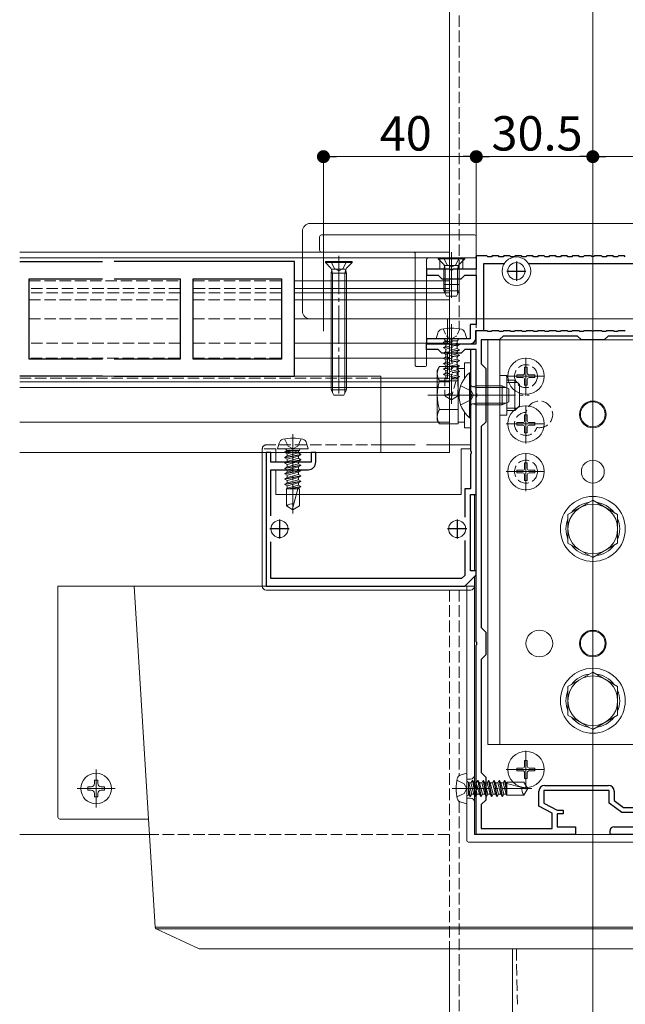
# Model space of a CAD drawing. Extents: x 0 to 2772, y 0 to 4487.
# Drawn here: x 1676 to 1835, y 512 to 769 of the extents above; entities that cross this region are included whole.
import ezdxf

# ---------------------------------------------------------------- set-up
doc = ezdxf.new("R2010")
doc.units = 0
for name, pattern in [('HIDDEN', [9.525, 6.35, -3.175]), ('YCENTER_1', [13, 10, -1, 1, -1]), ('YHIDDEN_1', [4, 3, -1])]:
    doc.linetypes.add(name, pattern=pattern)
for name, color, linetype, lineweight in [('YKK_11', 7, 'CONTINUOUS', 30), ('YKK_12', 2, 'CONTINUOUS', 13), ('YKK_13', 4, 'CONTINUOUS', 13), ('YKK_D', 6, 'CONTINUOUS', 13), ('YSS_K', 3, 'CONTINUOUS', 13)]:
    doc.layers.add(name, color=color, linetype=linetype, lineweight=lineweight)
doc.styles.get("Standard").update_dxf_attribs({"font": 'txt', "bigfont": 'BIGFONT'})

msp = doc.modelspace()

# ---------------------------------------------------------------- linework, layer by layer
at = {"layer": 'YKK_11', "color": 0, "linetype": 'ByBlock', "lineweight": -2, "ltscale": 0.5}
for p, q in [((1798.8, 707.52), (1796, 707.52)), ((1796, 707.52), (1796, 704.02)), ((1799, 707.32), (1798.8, 707.52)), ((1800, 707.32), (1799, 707.32)), ((1800.2, 707.52), (1800, 707.32)), ((1801.8, 707.52), (1800.2, 707.52)), ((1802, 707.32), (1801.8, 707.52)), ((1803, 707.32), (1802, 707.32)), ((1803.2, 707.52), (1803, 707.32)), ((1804.8, 707.52), (1803.2, 707.52)), ((1805, 707.32), (1804.8, 707.52)), ((1806, 707.32), (1805, 707.32)), ((1806.2, 707.52), (1806, 707.32)), ((1807.8, 707.52), (1806.2, 707.52)), ((1808, 707.32), (1807.8, 707.52)), ((1809, 707.32), (1808, 707.32)), ((1809.2, 707.52), (1809, 707.32)), ((1810.8, 707.52), (1809.2, 707.52)), ((1811, 707.32), (1810.8, 707.52)), ((1812, 707.32), (1811, 707.32)), ((1812.2, 707.52), (1812, 707.32)), ((1813.8, 707.52), (1812.2, 707.52)), ((1814, 707.32), (1813.8, 707.52)), ((1815, 707.32), (1814, 707.32)), ((1815.2, 707.52), (1815, 707.32)), ((1816.8, 707.52), (1815.2, 707.52)), ((1817, 707.32), (1816.8, 707.52)), ((1818, 707.32), (1817, 707.32)), ((1818.2, 707.52), (1818, 707.32)), ((1819.8, 707.52), (1818.2, 707.52)), ((1820, 707.32), (1819.8, 707.52)), ((1821, 707.32), (1820, 707.32)), ((1821.2, 707.52), (1821, 707.32)), ((1822.8, 707.52), (1821.2, 707.52)), ((1823, 707.32), (1822.8, 707.52)), ((1824, 707.32), (1823, 707.32)), ((1824.2, 707.52), (1824, 707.32)), ((1826.04, 707.52), (1824.2, 707.52)), ((1826.23, 707.4), (1826.04, 707.52)), ((1826.77, 707.4), (1826.23, 707.4)), ((1826.96, 707.52), (1826.77, 707.4)), ((1828.8, 707.52), (1826.96, 707.52)), ((1829, 707.32), (1828.8, 707.52)), ((1830, 707.32), (1829, 707.32)), ((1830.2, 707.52), (1830, 707.32)), ((1831.8, 707.52), (1830.2, 707.52)), ((1832, 707.32), (1831.8, 707.52)), ((1833, 707.32), (1832, 707.32)), ((1833.2, 707.52), (1833, 707.32)), ((1834.8, 707.52), (1833.2, 707.52)), ((1835, 707.32), (1834.8, 707.52)), ((1676.5, 706.02), (1698.2, 706.02)), ((1748.45, 706.02), (1701.2, 706.02)), ((1789.04, 704.02), (1783, 704.02)), ((1783, 704.02), (1783, 702.52)), ((1789.23, 703.9), (1789.04, 704.02)), ((1789.96, 704.02), (1789.77, 703.9)), ((1796, 704.02), (1789.96, 704.02)), ((1798, 688.02), (1798, 705.52)), ((1798, 705.52), (1803.44, 705.52)), ((1809.56, 705.52), (1843.44, 705.52)), ((1678.95, 680.52), (1678.95, 701.52)), ((1678.95, 701.52), (1698.2, 701.52)), ((1701.2, 701.52), (1718.5, 701.52)), ((1718.5, 701.52), (1718.5, 680.52)), ((1721.9, 701.52), (1745, 701.52)), ((1721.9, 680.52), (1721.9, 701.52)), ((1745, 701.52), (1745, 680.52)), ((1783, 702.52), (1786, 702.52)), ((1786, 702.52), (1787, 701.52)), ((1787, 701.52), (1792, 701.52)), ((1789.77, 703.9), (1789.23, 703.9)), ((1792, 701.52), (1793, 702.52)), ((1793, 702.52), (1796, 702.52)), ((1796, 702.52), (1796, 689.52)), ((1748.4, 701.02), (1748.45, 701.24)), ((1748.4, 681.02), (1748.4, 701.02)), ((1796, 689.52), (1794.4, 689.52)), ((1794.4, 689.52), (1794.4, 685.82)), ((1795.9, 686.02), (1795.9, 688.02)), ((1795.9, 688.02), (1798, 688.02)), ((1796, 684.52), (1796, 688.02)), ((1796, 688.02), (1798.8, 688.02)), ((1798.8, 688.02), (1799, 687.82)), ((1799, 687.82), (1800, 687.82)), ((1800, 687.82), (1800.2, 688.02)), ((1800.2, 688.02), (1801.8, 688.02)), ((1801.8, 688.02), (1802, 687.82)), ((1802, 687.82), (1803, 687.82)), ((1803, 686.52), (1802, 685.52)), ((1803, 687.82), (1803.2, 688.02)), ((1822.5, 686.52), (1803, 686.52)), ((1803.2, 688.02), (1804.8, 688.02)), ((1804.8, 688.02), (1805, 687.82)), ((1805, 687.82), (1806, 687.82)), ((1806, 687.82), (1806.2, 688.02)), ((1806.2, 688.02), (1807.8, 688.02)), ((1807.8, 688.02), (1808, 687.82)), ((1808, 687.82), (1809, 687.82)), ((1809, 687.82), (1809.2, 688.02)), ((1809.2, 688.02), (1810.8, 688.02)), ((1810.8, 688.02), (1811, 687.82)), ((1811, 687.82), (1812, 687.82)), ((1812, 687.82), (1812.2, 688.02)), ((1812.2, 688.02), (1813.8, 688.02)), ((1813.8, 688.02), (1814, 687.82)), ((1814, 687.82), (1815, 687.82)), ((1815, 687.82), (1815.2, 688.02)), ((1815.2, 688.02), (1816.8, 688.02)), ((1816.8, 688.02), (1817, 687.82)), ((1817, 687.82), (1818, 687.82)), ((1818, 687.82), (1818.2, 688.02)), ((1818.2, 688.02), (1819.8, 688.02)), ((1819.8, 688.02), (1820, 687.82)), ((1820, 687.82), (1821, 687.82)), ((1821, 687.82), (1821.2, 688.02)), ((1821.2, 688.02), (1822.8, 688.02)), ((1823.5, 685.52), (1822.5, 686.52)), ((1822.8, 688.02), (1823, 687.82)), ((1823, 687.82), (1824, 687.82)), ((1824, 687.82), (1824.2, 688.02)), ((1824.2, 688.02), (1826.04, 688.02)), ((1826.04, 688.02), (1826.23, 687.9)), ((1826.23, 687.9), (1826.77, 687.9)), ((1826.77, 687.9), (1826.96, 688.02)), ((1826.96, 688.02), (1828.8, 688.02)), ((1828.8, 688.02), (1829, 687.82)), ((1829, 687.82), (1830, 687.82)), ((1830.5, 686.52), (1829.5, 685.52)), ((1830, 687.82), (1830.2, 688.02)), ((1830.2, 688.02), (1831.8, 688.02)), ((1850, 686.52), (1830.5, 686.52)), ((1831.8, 688.02), (1832, 687.82)), ((1832, 687.82), (1833, 687.82)), ((1833, 687.82), (1833.2, 688.02)), ((1833.2, 688.02), (1834.8, 688.02)), ((1834.8, 688.02), (1835, 687.82)), ((1789.04, 685.82), (1783, 685.82)), ((1783, 685.82), (1783, 684.52)), ((1783, 683.02), (1783, 684.52)), ((1783, 684.52), (1789.04, 684.52)), ((1783, 684.52), (1794.4, 684.52)), ((1789.23, 685.7), (1789.04, 685.82)), ((1789.04, 684.52), (1789.22, 684.4)), ((1789.22, 684.4), (1789.77, 684.4)), ((1789.77, 685.7), (1789.23, 685.7)), ((1789.96, 685.82), (1789.77, 685.7)), ((1789.77, 684.4), (1789.95, 684.52)), ((1789.95, 684.52), (1796, 684.52)), ((1794.4, 685.82), (1789.96, 685.82)), ((1802, 685.52), (1797.3, 685.52)), ((1797.3, 685.52), (1797.3, 679.22)), ((1829.5, 685.52), (1823.5, 685.52)), ((1748.45, 680.8), (1748.4, 681.02)), ((1786, 683.02), (1783, 683.02)), ((1787, 682.02), (1786, 683.02)), ((1792, 682.02), (1787, 682.02)), ((1793, 683.02), (1792, 682.02)), ((1796, 683.02), (1793, 683.02)), ((1796, 683.02), (1794.5, 683.02)), ((1794.5, 683.02), (1794.5, 671.48)), ((1796, 671.48), (1796, 683.02)), ((1796, 645.02), (1796, 683.02)), ((1698.2, 680.52), (1678.95, 680.52)), ((1718.5, 680.52), (1701.2, 680.52)), ((1745, 680.52), (1721.9, 680.52)), ((1797.3, 679.22), (1798.5, 678.02)), ((1698.2, 676.02), (1676.5, 676.02)), ((1701.2, 676.02), (1748.45, 676.02)), ((1798.5, 678.02), (1798.5, 664.02)), ((1794.5, 671.48), (1794.62, 671.3)), ((1794.62, 670.75), (1794.5, 670.56)), ((1794.5, 670.56), (1794.5, 656.48)), ((1794.62, 671.3), (1794.62, 670.75)), ((1796.12, 671.3), (1796, 671.48)), ((1796, 670.56), (1796.12, 670.75)), ((1796, 606.48), (1796, 670.56)), ((1796.12, 670.75), (1796.12, 671.3)), ((1798.5, 664.02), (1797.3, 662.82)), ((1797.3, 662.82), (1797.3, 610.22)), ((1797.3, 662.82), (1797.3, 610.22)), ((1742.2, 656.02), (1741, 656.02)), ((1741, 656.02), (1741, 621.02)), ((1742.2, 653.52), (1742.2, 656.02)), ((1754, 656.02), (1752.8, 656.02)), ((1752.8, 656.02), (1752.8, 653.52)), ((1754, 653.52), (1754, 656.02)), ((1794.5, 656.48), (1794.62, 656.3)), ((1794.62, 655.75), (1794.5, 655.56)), ((1794.5, 655.56), (1794.5, 646.52)), ((1794.62, 656.3), (1794.62, 655.75)), ((1752.8, 653.52), (1742.2, 653.52)), ((1742.2, 639.42), (1742.2, 651.52)), ((1742.2, 651.52), (1752, 651.52)), ((1794.5, 646.52), (1793, 646.52)), ((1793, 646.52), (1793, 639.08)), ((1794.5, 625.02), (1794.5, 645.02)), ((1794.5, 645.02), (1796, 645.02)), ((1742.2, 623.02), (1742.2, 632.62)), ((1793, 632.96), (1793, 623.85)), ((1796, 625.02), (1794.5, 625.02)), ((1796, 624.02), (1796, 625.02)), ((1792.17, 623.02), (1742.2, 623.02)), ((1793, 623.85), (1792.17, 623.02)), ((1793, 621.02), (1796, 624.02)), ((1741, 621.02), (1793, 621.02)), ((1797.3, 610.22), (1798.5, 609.02)), ((1798.5, 609.02), (1798.5, 603.02)), ((1796.12, 606.3), (1796, 606.48)), ((1796.12, 605.75), (1796.12, 606.3)), ((1796, 605.56), (1796.12, 605.75)), ((1796, 568.48), (1796, 605.56)), ((1798.5, 603.02), (1797.3, 601.82)), ((1797.3, 601.82), (1797.3, 572.22)), ((1797.3, 572.22), (1798.5, 571.02)), ((1798.5, 571.02), (1798.5, 565.02)), ((1796.12, 568.3), (1796, 568.48)), ((1796, 567.56), (1796.12, 567.75)), ((1796, 556.02), (1796, 567.56)), ((1796.12, 567.75), (1796.12, 568.3)), ((1830.8, 567.52), (1813.7, 567.52)), ((1813.7, 567.52), (1813.7, 564.22)), ((1813.9, 568.82), (1830.6, 568.82)), ((1830.8, 564.22), (1830.8, 567.52)), ((1798.5, 565.02), (1797.3, 563.82)), ((1812.4, 563.45), (1812.4, 567.32)), ((1832.1, 567.32), (1832.1, 564.87)), ((1832.1, 564.87), (1834.54, 563.02)), ((1797.3, 563.82), (1797.3, 557.52)), ((1815.9, 561.55), (1812.4, 563.45)), ((1813.7, 564.22), (1817.2, 562.32)), ((1817.2, 562.32), (1818.7, 562.32)), ((1818.7, 562.32), (1818.7, 561.42)), ((1834.1, 561.72), (1830.8, 564.22)), ((1834.54, 563.02), (1837.4, 563.02)), ((1815.9, 557.52), (1815.9, 561.55)), ((1818.7, 561.42), (1817.2, 561.42)), ((1817.2, 561.42), (1817.2, 558.02)), ((1837.6, 561.72), (1834.1, 561.72)), ((1797.3, 557.52), (1815.9, 557.52)), ((1817.2, 558.02), (1822, 558.02)), ((1822, 558.02), (1822, 556.02)), ((1831, 556.02), (1831, 557.02)), ((1832, 558.02), (1837.6, 558.02)), ((1822, 556.02), (1796, 556.02)), ((1857, 556.02), (1831, 556.02))]:
    msp.add_line(p, q, dxfattribs=at)
at = {"layer": 'YKK_11'}
for p, q in [((1748.45, 701.24), (1748.45, 706.02)), ((1748.45, 676.02), (1748.45, 680.8))]:
    msp.add_line(p, q, dxfattribs=at)
at = {"layer": 'YKK_11', "color": 2, "ltscale": 0.5}
for p, q in [((1806.5, 706.02), (1806.5, 701.02)), ((1804, 703.52), (1809, 703.52)), ((1744.5, 638.52), (1744.5, 633.52)), ((1791, 638.52), (1791, 633.52)), ((1747, 636.02), (1742, 636.02)), ((1793.5, 636.02), (1788.5, 636.02))]:
    msp.add_line(p, q, dxfattribs=at)
at = {"layer": 'YKK_11', "color": 0, "linetype": 'ByBlock', "lineweight": -2, "ltscale": 0.5}
for centre, radius, start, end in [((1794.4, 686.02), 1.5, 270, 360), ((1752, 653.52), 2, 270, 360), ((1813.9, 567.32), 1.5, 90, 180), ((1830.6, 567.32), 1.5, 0, 90), ((1832, 557.02), 1, 90, 180)]:
    msp.add_arc(centre, radius, start, end, dxfattribs=at)
at = {"layer": 'YKK_12'}
for p, q in [((1826.5, 1153.02), (1826.5, 337.02)), ((1789, 1134.02), (1789, 690.52)), ((1789.5, 708.52), (1789.5, 696.53)), ((1748.4, 701.02), (1789, 701.02)), ((1789, 699.02), (1748.4, 699.02)), ((1789, 701.02), (1789, 696.02)), ((1789, 699.02), (1789, 656.02)), ((1789, 697.82), (1748.4, 697.82)), ((1748.4, 696.02), (1789, 696.02)), ((1789, 684.7), (1748.4, 684.7)), ((1789, 680.7), (1748.45, 680.7)), ((1789, 674.52), (1676.5, 674.52)), ((1789, 664.02), (1676.5, 664.02)), ((1789, 663.52), (1789, 658.02)), ((1789, 656.02), (1676.5, 656.02)), ((1676.5, 556.02), (1709.91, 556.02)), ((1789, 526.02), (1789, 337.02))]:
    msp.add_line(p, q, dxfattribs=at)
at = {"layer": 'YKK_12', "linetype": 'YHIDDEN_1'}
for p, q in [((1791.5, 918.52), (1791.5, 688.43)), ((1678.95, 701.02), (1718.5, 701.02)), ((1718.5, 699.02), (1678.95, 699.02)), ((1721.9, 701.02), (1745, 701.02)), ((1745, 699.02), (1721.9, 699.02)), ((1718.5, 697.82), (1678.95, 697.82)), ((1745, 697.82), (1721.9, 697.82)), ((1678.95, 696.02), (1718.5, 696.02)), ((1721.9, 696.02), (1745, 696.02)), ((1718.5, 684.7), (1678.95, 684.7)), ((1745, 684.7), (1721.9, 684.7)), ((1718.38, 680.7), (1679.07, 680.7)), ((1744.88, 680.7), (1722.02, 680.7)), ((1789, 620.02), (1789, 526.02)), ((1791.5, 620.02), (1791.5, 571.36)), ((1791.5, 564.68), (1791.5, 337.02)), ((1709.91, 556.02), (1789, 556.02))]:
    msp.add_line(p, q, dxfattribs=at)
at = {"layer": 'YKK_13'}
for p, q in [((1900.5, 716.02), (1752.5, 716.02)), ((1750.5, 693.02), (1750.5, 714.02)), ((1755, 709.02), (1755, 712.52)), ((1795.5, 713.02), (1755.5, 713.02)), ((1796, 712.52), (1796, 707.52)), ((1779.5, 708.52), (1755.5, 708.52)), ((1780, 679.02), (1780, 708.02)), ((1795.5, 707.02), (1783.5, 707.02)), ((1786, 707.02), (1793, 707.02)), ((1786, 707.02), (1786, 706.77)), ((1786, 706.77), (1787.43, 705.34)), ((1786, 706.77), (1793, 706.77)), ((1786.5, 707.02), (1786.5, 704.02)), ((1793, 706.77), (1791.57, 705.34)), ((1792.5, 707.02), (1792.5, 704.02)), ((1793, 707.02), (1793, 706.77)), ((1783, 679.02), (1783, 706.52)), ((1792.5, 704.02), (1786.5, 704.02)), ((1787.5, 704.02), (1787.64, 704.58)), ((1787.5, 704.02), (1787.5, 698.42)), ((1791.5, 704.02), (1787.5, 704.02)), ((1787.5, 704.02), (1787.5, 700.02)), ((1791.37, 705.02), (1787.63, 705.02)), ((1787.88, 704.02), (1787.64, 704.97)), ((1787.88, 704.02), (1787.88, 697.66)), ((1791.12, 704.02), (1791.36, 704.97)), ((1791.12, 704.02), (1791.12, 697.66)), ((1791.5, 704.02), (1791.36, 704.58)), ((1791.5, 704.02), (1791.5, 698.42)), ((1791.5, 704.02), (1791.5, 700.02)), ((1791.5, 700.02), (1787.5, 700.02)), ((1787.5, 698.42), (1791.5, 698.42)), ((1787.5, 698.42), (1788.2, 697.02)), ((1788.2, 697.02), (1790.8, 697.02)), ((1790.8, 697.02), (1791.5, 698.42)), ((1748.4, 691.02), (1788.5, 691.02)), ((1900.5, 691.02), (1752.5, 691.02)), ((1788.5, 691.02), (1788.5, 684.52)), ((1785.9, 687.3), (1785.5, 685.82)), ((1793.1, 687.3), (1793.5, 685.82)), ((1785.5, 685.82), (1793.5, 685.82)), ((1854, 685.52), (1799, 685.52)), ((1799, 685.52), (1799, 579.52)), ((1802.2, 579.52), (1802.2, 685.52)), ((1826.5, 685.52), (1826.5, 678.52)), ((1788.5, 682.02), (1788.5, 675.52)), ((1780.5, 678.52), (1782.5, 678.52)), ((1771, 676.02), (1676.5, 676.02)), ((1771, 656.02), (1771, 676.02)), ((1802.2, 676.22), (1804, 676.22)), ((1804, 676.22), (1804, 665.82)), ((1771, 675.52), (1788.5, 675.52)), ((1802.2, 665.82), (1804, 665.82)), ((1744.4, 658.5), (1744, 657.02)), ((1751.6, 658.5), (1752, 657.02)), ((1780, 658.02), (1771.5, 658.02)), ((1794.5, 658.02), (1783, 658.02)), ((1771, 656.02), (1676.5, 656.02)), ((1740, 656.02), (1740, 621.02)), ((1740, 656.02), (1740, 621.02)), ((1743.5, 656.02), (1743.5, 653.52)), ((1744, 657.02), (1752, 657.02)), ((1746.53, 656.52), (1745.9, 656.16)), ((1748.35, 656.52), (1745.9, 656.06)), ((1747.82, 656.52), (1745.9, 656.16)), ((1745.9, 656.06), (1745.9, 656.16)), ((1746.53, 655.7), (1745.9, 656.06)), ((1750.1, 655.55), (1745.9, 654.76)), ((1750.1, 655.45), (1745.9, 654.66)), ((1746.53, 655.12), (1745.9, 654.76)), ((1746.3, 656.62), (1746.3, 656.52)), ((1749.7, 656.52), (1746.3, 656.52)), ((1746.53, 655.7), (1749.48, 656.49)), ((1749.48, 655.91), (1746.53, 655.12)), ((1746.53, 655.12), (1746.53, 655.7)), ((1746.53, 654.3), (1749.48, 655.09)), ((1749.48, 655.91), (1749.48, 656.52)), ((1749.48, 655.91), (1750.1, 655.55)), ((1749.48, 655.09), (1750.1, 655.45)), ((1749.48, 654.51), (1749.48, 655.09)), ((1749.7, 656.62), (1749.7, 656.52)), ((1750.1, 655.45), (1750.1, 655.55)), ((1792, 657.02), (1792, 645.02)), ((1794.5, 657.02), (1792, 657.02)), ((1745.9, 654.66), (1745.9, 654.76)), ((1746.53, 654.3), (1745.9, 654.66)), ((1750.1, 654.15), (1745.9, 653.36)), ((1750.1, 654.05), (1745.9, 653.26)), ((1746.53, 653.72), (1745.9, 653.36)), ((1745.9, 653.26), (1745.9, 653.36)), ((1746.53, 652.9), (1745.9, 653.26)), ((1750.1, 652.75), (1745.9, 651.96)), ((1750.1, 652.65), (1745.9, 651.86)), ((1749.48, 654.51), (1746.53, 653.72)), ((1746.53, 653.72), (1746.53, 654.3)), ((1746.53, 652.9), (1749.48, 653.69)), ((1749.48, 653.11), (1746.53, 652.32)), ((1746.53, 652.32), (1746.53, 652.9)), ((1749.48, 654.51), (1750.1, 654.15)), ((1749.48, 653.69), (1750.1, 654.05)), ((1749.48, 653.11), (1749.48, 653.69)), ((1749.48, 653.11), (1750.1, 652.75)), ((1749.48, 652.29), (1750.1, 652.65)), ((1750.1, 654.05), (1750.1, 654.15)), ((1750.1, 652.65), (1750.1, 652.75)), ((1743.5, 651.52), (1743.5, 645.02)), ((1746.53, 652.32), (1745.9, 651.96)), ((1745.9, 651.86), (1745.9, 651.96)), ((1746.53, 651.5), (1745.9, 651.86)), ((1750.1, 651.35), (1745.9, 650.56)), ((1750.1, 651.25), (1745.9, 650.46)), ((1746.53, 650.92), (1745.9, 650.56)), ((1745.9, 650.46), (1745.9, 650.56)), ((1746.53, 650.1), (1745.9, 650.46)), ((1750.1, 649.95), (1745.9, 649.16)), ((1746.53, 651.5), (1749.48, 652.29)), ((1749.48, 651.71), (1746.53, 650.92)), ((1746.53, 650.92), (1746.53, 651.5)), ((1746.53, 650.1), (1749.48, 650.89)), ((1749.48, 650.31), (1746.53, 649.52)), ((1746.53, 649.52), (1746.53, 650.1)), ((1749.48, 651.71), (1749.48, 652.29)), ((1749.48, 651.71), (1750.1, 651.35)), ((1749.48, 650.89), (1750.1, 651.25)), ((1749.48, 650.31), (1749.48, 650.89)), ((1749.48, 650.31), (1750.1, 649.95)), ((1750.1, 651.25), (1750.1, 651.35)), ((1750.1, 649.85), (1750.1, 649.95)), ((1750.1, 649.85), (1745.9, 649.06)), ((1746.53, 649.52), (1745.9, 649.16)), ((1745.9, 649.06), (1745.9, 649.16)), ((1746.53, 648.7), (1745.9, 649.06)), ((1750.1, 648.55), (1745.9, 647.76)), ((1750.1, 648.45), (1745.9, 647.66)), ((1746.53, 648.12), (1745.9, 647.76)), ((1745.9, 647.66), (1745.9, 647.76)), ((1746.53, 647.3), (1745.9, 647.66)), ((1746.53, 648.7), (1749.48, 649.49)), ((1749.48, 648.91), (1746.53, 648.12)), ((1746.53, 648.12), (1746.53, 648.7)), ((1746.53, 647.3), (1749.48, 648.09)), ((1749.48, 647.51), (1746.53, 646.72)), ((1746.53, 646.72), (1746.53, 647.3)), ((1749.48, 649.49), (1750.1, 649.85)), ((1749.48, 648.91), (1749.48, 649.49)), ((1749.48, 648.91), (1750.1, 648.55)), ((1749.48, 648.09), (1750.1, 648.45)), ((1749.48, 647.51), (1749.48, 648.09)), ((1749.48, 647.51), (1750.1, 647.15)), ((1750.1, 648.45), (1750.1, 648.55)), ((1792, 645.02), (1743.5, 645.02)), ((1746.53, 646.72), (1746.3, 646.52)), ((1746.3, 646.52), (1746.3, 642.08)), ((1749.7, 646.52), (1746.3, 646.52)), ((1750.1, 647.15), (1746.75, 646.52)), ((1750.1, 647.05), (1747.29, 646.52)), ((1747.9, 641.25), (1749.32, 646.52)), ((1748.85, 646.52), (1749.48, 646.69)), ((1749.48, 646.69), (1750.1, 647.05)), ((1749.48, 646.52), (1749.48, 646.69)), ((1749.7, 646.52), (1749.7, 642.08)), ((1750.1, 647.05), (1750.1, 647.15)), ((1795.5, 645.02), (1795.5, 625.02)), ((1795.5, 645.02), (1795.5, 625.02)), ((1748, 641.02), (1746.3, 642.08)), ((1748, 641.02), (1749.7, 642.08)), ((1795.5, 623.52), (1795.5, 621.02)), ((1795.5, 623.52), (1795.5, 621.02)), ((1794.5, 620.02), (1741, 620.02)), ((1794.5, 620.02), (1741, 620.02)), ((1826.5, 579.52), (1826.5, 584.52)), ((1799, 579.52), (1854, 579.52)), ((1696.94, 570.22), (1696.06, 570.22)), ((1696.06, 570.22), (1696.06, 569.34)), ((1696.94, 569.34), (1696.94, 570.22)), ((1792.02, 571.62), (1793.5, 572.02)), ((1793.5, 564.02), (1793.5, 572.02)), ((1794.61, 569.5), (1794.97, 570.12)), ((1794.97, 570.12), (1795.76, 565.92)), ((1795.07, 570.12), (1794.97, 570.12)), ((1795.07, 570.12), (1795.86, 565.92)), ((1795.43, 569.5), (1795.07, 570.12)), ((1796.01, 569.5), (1796.37, 570.12)), ((1796.37, 570.12), (1797.16, 565.92)), ((1796.47, 570.12), (1796.37, 570.12)), ((1796.47, 570.12), (1797.26, 565.92)), ((1796.83, 569.5), (1796.47, 570.12)), ((1797.41, 569.5), (1797.77, 570.12)), ((1797.77, 570.12), (1798.56, 565.92)), ((1797.87, 570.12), (1797.77, 570.12)), ((1797.87, 570.12), (1798.66, 565.92)), ((1798.23, 569.5), (1797.87, 570.12)), ((1798.81, 569.5), (1799.17, 570.12)), ((1799.27, 570.12), (1799.17, 570.12)), ((1799.17, 570.12), (1799.96, 565.92)), ((1799.63, 569.5), (1799.27, 570.12)), ((1799.27, 570.12), (1800.06, 565.92)), ((1800.21, 569.5), (1800.57, 570.12)), ((1800.57, 570.12), (1801.36, 565.92)), ((1800.67, 570.12), (1800.57, 570.12)), ((1801.03, 569.5), (1800.67, 570.12)), ((1800.67, 570.12), (1801.46, 565.92)), ((1801.61, 569.5), (1801.97, 570.12)), ((1801.97, 570.12), (1802.76, 565.92)), ((1802.07, 570.12), (1801.97, 570.12)), ((1802.43, 569.5), (1802.07, 570.12)), ((1802.07, 570.12), (1802.86, 565.92)), ((1803.01, 569.5), (1803.37, 570.12)), ((1803.37, 570.12), (1804, 566.78)), ((1803.47, 570.12), (1803.37, 570.12)), ((1803.83, 569.5), (1803.47, 570.12)), ((1803.47, 570.12), (1804, 567.31)), ((1694.3, 568.46), (1694.3, 567.58)), ((1695.18, 568.46), (1694.3, 568.46)), ((1694.3, 567.58), (1695.18, 567.58)), ((1698.7, 568.46), (1697.82, 568.46)), ((1697.82, 567.58), (1698.7, 567.58)), ((1698.7, 567.58), (1698.7, 568.46)), ((1793.9, 569.72), (1794, 569.72)), ((1794, 569.72), (1794, 566.32)), ((1794.61, 569.5), (1794, 569.5)), ((1794, 568.37), (1794.46, 565.92)), ((1794, 567.84), (1794.36, 565.92)), ((1794.82, 566.55), (1794.03, 569.5)), ((1794.61, 569.5), (1795.4, 566.55)), ((1796.01, 569.5), (1795.43, 569.5)), ((1796.22, 566.55), (1795.43, 569.5)), ((1796.01, 569.5), (1796.8, 566.55)), ((1797.62, 566.55), (1796.83, 569.5)), ((1797.41, 569.5), (1796.83, 569.5)), ((1797.41, 569.5), (1798.2, 566.55)), ((1799.02, 566.55), (1798.23, 569.5)), ((1798.81, 569.5), (1798.23, 569.5)), ((1798.81, 569.5), (1799.6, 566.55)), ((1800.42, 566.55), (1799.63, 569.5)), ((1800.21, 569.5), (1799.63, 569.5)), ((1800.21, 569.5), (1801, 566.55)), ((1801.82, 566.55), (1801.03, 569.5)), ((1801.61, 569.5), (1801.03, 569.5)), ((1801.61, 569.5), (1802.4, 566.55)), ((1803.22, 566.55), (1802.43, 569.5)), ((1803.01, 569.5), (1802.43, 569.5)), ((1803.01, 569.5), (1803.8, 566.55)), ((1804, 569.5), (1803.83, 569.5)), ((1804, 568.87), (1803.83, 569.5)), ((1804, 569.72), (1808.44, 569.72)), ((1804, 569.72), (1804, 566.32)), ((1809.27, 567.92), (1804, 569.34)), ((1809.5, 568.02), (1808.44, 569.72)), ((1809.5, 568.02), (1808.44, 566.32)), ((1696.06, 566.7), (1696.06, 565.82)), ((1696.06, 565.82), (1696.94, 565.82)), ((1696.94, 565.82), (1696.94, 566.7)), ((1793.9, 566.32), (1794, 566.32)), ((1794, 566.55), (1794.36, 565.92)), ((1794.46, 565.92), (1794.36, 565.92)), ((1794.82, 566.55), (1794.46, 565.92)), ((1795.4, 566.55), (1794.82, 566.55)), ((1795.4, 566.55), (1795.76, 565.92)), ((1795.86, 565.92), (1795.76, 565.92)), ((1796.22, 566.55), (1795.86, 565.92)), ((1796.8, 566.55), (1796.22, 566.55)), ((1796.8, 566.55), (1797.16, 565.92)), ((1797.26, 565.92), (1797.16, 565.92)), ((1797.62, 566.55), (1797.26, 565.92)), ((1798.2, 566.55), (1797.62, 566.55)), ((1798.2, 566.55), (1798.56, 565.92)), ((1798.66, 565.92), (1798.56, 565.92)), ((1799.02, 566.55), (1798.66, 565.92)), ((1799.6, 566.55), (1799.02, 566.55)), ((1799.6, 566.55), (1799.96, 565.92)), ((1800.06, 565.92), (1799.96, 565.92)), ((1800.42, 566.55), (1800.06, 565.92)), ((1801, 566.55), (1800.42, 566.55)), ((1801, 566.55), (1801.36, 565.92)), ((1801.46, 565.92), (1801.36, 565.92)), ((1801.82, 566.55), (1801.46, 565.92)), ((1802.4, 566.55), (1801.82, 566.55)), ((1802.4, 566.55), (1802.76, 565.92)), ((1802.86, 565.92), (1802.76, 565.92)), ((1803.22, 566.55), (1802.86, 565.92)), ((1803.8, 566.55), (1803.22, 566.55)), ((1803.8, 566.55), (1804, 566.32)), ((1804, 566.32), (1808.44, 566.32)), ((1792.02, 564.42), (1793.5, 564.02))]:
    msp.add_line(p, q, dxfattribs=at)
at = {"layer": 'YKK_13', "linetype": 'YCENTER_1'}
for p, q in [((1760, 707.52), (1760, 670.53)), ((1789.5, 689.62), (1789.5, 668.82)), ((1809, 670.87), (1809, 681.17)), ((1803.85, 676.02), (1814.15, 676.02)), ((1783.3, 671.02), (1809.8, 671.02)), ((1791, 671.02), (1805, 671.02)), ((1809, 658.37), (1809, 668.67)), ((1803.85, 663.52), (1814.15, 663.52)), ((1748, 660.82), (1748, 640.02)), ((1809, 645.87), (1809, 656.17)), ((1803.85, 651.02), (1814.15, 651.02)), ((1809, 567.87), (1809, 578.17)), ((1696.5, 563.02), (1696.5, 573.02)), ((1803.85, 573.02), (1814.15, 573.02)), ((1691.5, 568.02), (1701.5, 568.02)), ((1789.7, 568.02), (1810.5, 568.02))]:
    msp.add_line(p, q, dxfattribs=at)
at = {"layer": 'YKK_13', "linetype": 'YHIDDEN_1'}
for p, q in [((1787.45, 707.02), (1788.36, 705.21)), ((1791.55, 707.02), (1790.64, 705.21)), ((1757.95, 706.02), (1758.86, 704.21)), ((1758.86, 704.21), (1760, 703.6)), ((1761.14, 704.21), (1760, 703.6)), ((1762.05, 706.02), (1761.14, 704.21)), ((1788.36, 705.21), (1789.5, 704.6)), ((1790.64, 705.21), (1789.5, 704.6)), ((1678.95, 691.02), (1718.5, 691.02)), ((1721.9, 691.02), (1745, 691.02)), ((1676.5, 675.52), (1771, 675.52)), ((1791.92, 673.52), (1794.63, 672.17)), ((1795.24, 671.02), (1794.63, 672.17)), ((1795.24, 671.02), (1794.63, 669.88)), ((1791.92, 668.52), (1794.63, 669.88)), ((1771.5, 658.02), (1741, 658.02)), ((1745.8, 659.59), (1746.74, 657.66)), ((1746.74, 657.66), (1748, 656.99)), ((1749.26, 657.66), (1748, 656.99)), ((1750.2, 659.59), (1749.26, 657.66)), ((1740, 657.02), (1740, 656.02)), ((1743.5, 657.02), (1740, 657.02)), ((1740, 657.02), (1740, 656.02)), ((1743.5, 657.02), (1743.5, 656.02)), ((1790.93, 570.22), (1792.86, 569.28)), ((1792.86, 569.28), (1793.53, 568.02)), ((1792.86, 566.76), (1793.53, 568.02)), ((1790.93, 565.82), (1792.86, 566.76)), ((1806.5, 526.02), (1806.75, 511.51))]:
    msp.add_line(p, q, dxfattribs=at)
at = {"layer": 'YKK_13', "linetype": 'Continuous', "ltscale": 0.5}
for p, q in [((1763.5, 706.02), (1756.5, 706.02)), ((1756.5, 706.02), (1756.5, 705.77)), ((1756.5, 705.77), (1757.93, 704.34)), ((1763.5, 705.77), (1756.5, 705.77)), ((1758.13, 704.02), (1761.87, 704.02)), ((1763.5, 705.77), (1762.07, 704.34)), ((1763.5, 706.02), (1763.5, 705.77)), ((1758, 703.02), (1758.14, 703.58)), ((1758, 703.02), (1758, 672.42)), ((1758, 703.02), (1762, 703.02)), ((1758.38, 703.02), (1758.14, 703.97)), ((1758.38, 703.02), (1758.38, 671.66)), ((1761.62, 703.02), (1761.86, 703.97)), ((1761.62, 703.02), (1761.62, 671.66)), ((1762, 703.02), (1761.86, 703.58)), ((1762, 703.02), (1762, 672.42)), ((1808.65, 678.37), (1809.35, 678.37)), ((1808.65, 678.37), (1808.65, 676.87)), ((1809.35, 678.37), (1809.35, 676.87)), ((1806.65, 676.37), (1806.65, 675.67)), ((1806.65, 676.37), (1808.15, 676.37)), ((1806.65, 675.67), (1808.15, 675.67)), ((1809.85, 676.37), (1811.35, 676.37)), ((1809.85, 675.67), (1811.35, 675.67)), ((1811.35, 676.37), (1811.35, 675.67)), ((1808.65, 675.17), (1808.65, 673.67)), ((1808.65, 673.67), (1809.35, 673.67)), ((1809.35, 675.17), (1809.35, 673.67)), ((1762, 672.42), (1758, 672.42)), ((1758.7, 671.02), (1758, 672.42)), ((1761.3, 671.02), (1758.7, 671.02)), ((1762, 672.42), (1761.3, 671.02)), ((1808.65, 665.87), (1809.35, 665.87)), ((1808.65, 665.87), (1808.65, 664.37)), ((1809.35, 665.87), (1809.35, 664.37)), ((1806.65, 663.87), (1806.65, 663.17)), ((1806.65, 663.87), (1808.15, 663.87)), ((1806.65, 663.17), (1808.15, 663.17)), ((1809.85, 663.87), (1811.35, 663.87)), ((1808.65, 662.67), (1808.65, 661.17)), ((1808.65, 661.17), (1809.35, 661.17)), ((1809.35, 662.67), (1809.35, 661.17)), ((1808.65, 653.37), (1809.35, 653.37)), ((1808.65, 653.37), (1808.65, 651.87)), ((1809.35, 653.37), (1809.35, 651.87)), ((1806.65, 651.37), (1806.65, 650.67)), ((1806.65, 651.37), (1808.15, 651.37)), ((1806.65, 650.67), (1808.15, 650.67)), ((1808.65, 650.17), (1808.65, 648.67)), ((1809.35, 650.17), (1809.35, 648.67)), ((1809.85, 651.37), (1811.35, 651.37)), ((1808.65, 648.67), (1809.35, 648.67)), ((1808.65, 575.37), (1809.35, 575.37)), ((1808.65, 575.37), (1808.65, 573.87)), ((1809.35, 575.37), (1809.35, 573.87)), ((1806.65, 573.37), (1806.65, 572.67)), ((1806.65, 573.37), (1808.15, 573.37)), ((1806.65, 572.67), (1808.15, 572.67)), ((1809.85, 573.37), (1811.35, 573.37)), ((1809.85, 572.67), (1811.35, 572.67)), ((1811.35, 573.37), (1811.35, 572.67)), ((1808.65, 572.17), (1808.65, 570.67)), ((1808.65, 570.67), (1809.35, 570.67)), ((1809.35, 572.17), (1809.35, 570.67))]:
    msp.add_line(p, q, dxfattribs=at)
at = {"layer": 'YKK_13', "linetype": 'YHIDDEN_1', "ltscale": 0.5}
for p, q in [((1787.3, 688.39), (1788.24, 686.46)), ((1788.24, 686.46), (1789.5, 685.79)), ((1790.76, 686.46), (1789.5, 685.79)), ((1791.7, 688.39), (1790.76, 686.46)), ((1809.85, 663.17), (1811.35, 663.17)), ((1811.35, 663.87), (1811.35, 663.17)), ((1809.85, 650.67), (1811.35, 650.67)), ((1811.35, 651.37), (1811.35, 650.67))]:
    msp.add_line(p, q, dxfattribs=at)
at = {"layer": 'YKK_13', "linetype": 'HIDDEN', "ltscale": 0.3}
for p, q in [((1788.03, 685.32), (1787.4, 684.96)), ((1789.85, 685.32), (1787.4, 684.86)), ((1789.32, 685.32), (1787.4, 684.96)), ((1787.4, 684.86), (1787.4, 684.96)), ((1788.03, 684.5), (1787.4, 684.86)), ((1791.6, 684.35), (1787.4, 683.56)), ((1791.6, 684.25), (1787.4, 683.46)), ((1788.03, 683.92), (1787.4, 683.56)), ((1787.4, 683.46), (1787.4, 683.56)), ((1788.03, 683.1), (1787.4, 683.46)), ((1787.8, 685.42), (1787.8, 685.32)), ((1791.2, 685.32), (1787.8, 685.32)), ((1788.03, 684.5), (1790.97, 685.29)), ((1790.97, 684.71), (1788.03, 683.92)), ((1788.03, 683.92), (1788.03, 684.5)), ((1788.03, 683.1), (1790.97, 683.89)), ((1790.97, 684.71), (1790.97, 685.32)), ((1790.97, 684.71), (1791.6, 684.35)), ((1790.97, 683.89), (1791.6, 684.25)), ((1790.97, 683.31), (1790.97, 683.89)), ((1791.2, 685.42), (1791.2, 685.32)), ((1791.6, 684.25), (1791.6, 684.35)), ((1791.6, 682.95), (1787.4, 682.16)), ((1791.6, 682.85), (1787.4, 682.06)), ((1788.03, 682.52), (1787.4, 682.16)), ((1787.4, 682.06), (1787.4, 682.16)), ((1788.03, 681.7), (1787.4, 682.06)), ((1791.6, 681.55), (1787.4, 680.76)), ((1791.6, 681.45), (1787.4, 680.66)), ((1788.03, 681.12), (1787.4, 680.76)), ((1790.97, 683.31), (1788.03, 682.52)), ((1788.03, 682.52), (1788.03, 683.1)), ((1788.03, 681.7), (1790.97, 682.49)), ((1790.97, 681.91), (1788.03, 681.12)), ((1788.03, 681.12), (1788.03, 681.7)), ((1788.03, 680.3), (1790.97, 681.09)), ((1790.97, 683.31), (1791.6, 682.95)), ((1790.97, 682.49), (1791.6, 682.85)), ((1790.97, 681.91), (1790.97, 682.49)), ((1790.97, 681.91), (1791.6, 681.55)), ((1790.97, 681.09), (1791.6, 681.45)), ((1790.97, 680.51), (1790.97, 681.09)), ((1791.6, 682.85), (1791.6, 682.95)), ((1791.6, 681.45), (1791.6, 681.55)), ((1787.4, 680.66), (1787.4, 680.76)), ((1788.03, 680.3), (1787.4, 680.66)), ((1791.6, 680.15), (1787.4, 679.36)), ((1791.6, 680.05), (1787.4, 679.26)), ((1788.03, 679.72), (1787.4, 679.36)), ((1787.4, 679.26), (1787.4, 679.36)), ((1788.03, 678.9), (1787.4, 679.26)), ((1791.6, 678.75), (1787.4, 677.96)), ((1791.6, 678.65), (1787.4, 677.86)), ((1788.03, 678.32), (1787.4, 677.96)), ((1790.97, 680.51), (1788.03, 679.72)), ((1788.03, 679.72), (1788.03, 680.3)), ((1788.03, 678.9), (1790.97, 679.69)), ((1790.97, 679.11), (1788.03, 678.32)), ((1788.03, 678.32), (1788.03, 678.9)), ((1788.03, 677.5), (1790.97, 678.29)), ((1790.97, 680.51), (1791.6, 680.15)), ((1790.97, 679.69), (1791.6, 680.05)), ((1790.97, 677.71), (1790.97, 679.69)), ((1790.97, 679.11), (1791.6, 678.75)), ((1790.97, 678.29), (1791.6, 678.65)), ((1791.6, 680.05), (1791.6, 680.15)), ((1791.6, 678.65), (1791.6, 678.75)), ((1787.4, 677.86), (1787.4, 677.96)), ((1788.03, 677.5), (1787.4, 677.86)), ((1791.6, 677.35), (1787.4, 676.56)), ((1791.6, 677.25), (1787.4, 676.46)), ((1788.03, 676.92), (1787.4, 676.56)), ((1787.4, 676.46), (1787.4, 676.56)), ((1788.03, 676.1), (1787.4, 676.46)), ((1790.97, 677.71), (1788.03, 676.92)), ((1788.03, 676.92), (1788.03, 677.5)), ((1788.03, 676.1), (1790.97, 676.89)), ((1790.97, 676.31), (1788.03, 675.52)), ((1788.03, 675.52), (1788.03, 676.1)), ((1791.6, 675.95), (1788.25, 675.32)), ((1791.6, 675.85), (1788.79, 675.32)), ((1790.97, 677.71), (1791.6, 677.35)), ((1790.97, 676.89), (1791.6, 677.25)), ((1790.97, 676.31), (1790.97, 676.89)), ((1790.97, 676.31), (1791.6, 675.95)), ((1790.97, 675.49), (1791.6, 675.85)), ((1791.6, 677.25), (1791.6, 677.35)), ((1791.6, 675.85), (1791.6, 675.95)), ((1788.03, 675.52), (1787.8, 675.32)), ((1787.8, 675.32), (1787.8, 670.88)), ((1791.2, 675.32), (1787.8, 675.32)), ((1789.4, 670.05), (1790.82, 675.32)), ((1790.35, 675.32), (1790.97, 675.49)), ((1790.97, 675.32), (1790.97, 675.49)), ((1791.2, 675.32), (1791.2, 670.88)), ((1789.5, 669.82), (1787.8, 670.88)), ((1789.5, 669.82), (1791.2, 670.88))]:
    msp.add_line(p, q, dxfattribs=at)
at = {"layer": 'YKK_13', "linetype": 'Continuous'}
for p, q in [((1785.8, 677.52), (1786.38, 678.53)), ((1791.3, 678.53), (1786.38, 678.53)), ((1791.3, 663.52), (1791.3, 678.53)), ((1792.9, 675.45), (1792.9, 679.52)), ((1792.9, 679.52), (1794.5, 679.52)), ((1794.5, 679.52), (1794.5, 662.52)), ((1785.8, 664.52), (1785.8, 677.52)), ((1791.3, 678.07), (1792.9, 678.07)), ((1794.25, 676.92), (1794.5, 676.92)), ((1794.25, 665.12), (1794.25, 676.92)), ((1794.5, 676.92), (1794.5, 665.12)), ((1791.3, 674.77), (1786.38, 674.77)), ((1791.3, 667.02), (1791.3, 675.02)), ((1795.9, 673.09), (1794.98, 673.28)), ((1795.9, 673.52), (1795.3, 673.3)), ((1795.9, 668.52), (1795.9, 673.52)), ((1795.9, 673.52), (1802.8, 673.52)), ((1795.9, 673.09), (1803.72, 673.09)), ((1802.8, 668.52), (1802.8, 673.52)), ((1804.5, 672.72), (1802.8, 673.52)), ((1804, 675.02), (1806.1, 675.02)), ((1806.75, 674.37), (1804, 674.37)), ((1806.1, 675.02), (1806.1, 667.02)), ((1807.3, 673.82), (1806.1, 675.02)), ((1807.3, 673.82), (1807.3, 668.22)), ((1804.5, 669.32), (1804.5, 672.72)), ((1795.9, 668.95), (1794.98, 668.76)), ((1795.9, 668.52), (1795.3, 668.74)), ((1795.9, 668.95), (1803.72, 668.95)), ((1795.9, 668.52), (1802.8, 668.52)), ((1802.8, 668.52), (1804.5, 669.32)), ((1807.3, 668.22), (1806.1, 667.02)), ((1791.3, 667.27), (1786.38, 667.27)), ((1792.9, 662.52), (1792.9, 666.59)), ((1806.75, 667.67), (1804, 667.67)), ((1806.1, 667.02), (1804, 667.02)), ((1785.8, 664.52), (1786.38, 663.52)), ((1791.3, 663.52), (1786.38, 663.52)), ((1792.9, 663.97), (1791.3, 663.97)), ((1794.25, 665.12), (1794.5, 665.12)), ((1794.5, 662.52), (1792.9, 662.52)), ((1820, 639.77), (1826.5, 643.53)), ((1826.5, 643.53), (1833, 639.77)), ((1820, 632.27), (1820, 639.77)), ((1833, 639.77), (1833, 632.27)), ((1826.5, 628.52), (1820, 632.27)), ((1833, 632.27), (1826.5, 628.52)), ((1686.5, 560.52), (1686.5, 621.02)), ((1686.5, 621.02), (1687, 621.02)), ((1687, 621.02), (1706.5, 621.02)), ((1706.5, 621.02), (1711.96, 531.69)), ((1706.5, 621.02), (1736.5, 621.02)), ((1736.5, 621.02), (1793.5, 621.02)), ((1793.5, 570.52), (1793.5, 621.02)), ((1793.5, 621.02), (1794, 621.02)), ((1794, 621.02), (1795.5, 621.02)), ((1795.5, 571.52), (1795.5, 621.02)), ((1820, 594.77), (1826.5, 598.53)), ((1826.5, 598.53), (1833, 594.77)), ((1820, 587.27), (1820, 594.77)), ((1833, 594.77), (1833, 587.27)), ((1826.5, 583.52), (1820, 587.27)), ((1833, 587.27), (1826.5, 583.52)), ((1794, 570.52), (1793.5, 570.52)), ((1793.5, 570.52), (1793.5, 565.52)), ((1794.5, 570.52), (1794, 570.52)), ((1795.5, 571.52), (1795.5, 564.52)), ((1793.5, 554.52), (1793.5, 565.52)), ((1793.5, 565.52), (1794, 565.52)), ((1794.5, 565.52), (1794, 565.52)), ((1795.5, 556.02), (1795.5, 564.52)), ((1710.23, 560.02), (1687, 560.02)), ((1795.5, 556.02), (1857.5, 556.02)), ((1859, 554.02), (1794, 554.02)), ((1711.96, 531.69), (1736.5, 531.69)), ((1736.5, 531.27), (1712.25, 531.27)), ((1712.25, 531.27), (1723.5, 526.02)), ((1736.5, 531.69), (1916.5, 531.69)), ((1916.5, 531.27), (1736.5, 531.27)), ((1736.5, 526.02), (1723.5, 526.02)), ((1916.5, 526.02), (1736.5, 526.02)), ((1805.5, 357.02), (1805.5, 526.02))]:
    msp.add_line(p, q, dxfattribs=at)
at = {"layer": 'YKK_13'}
for centre, radius in [((1806.5, 703.52), 3.75), ((1806.5, 703.52), 2.25), ((1826.5, 666.02), 3.5), ((1826.5, 666.02), 3.25), ((1826.5, 651.02), 3), ((1744.5, 636.02), 2.25), ((1744.5, 636.02), 2.25), ((1791, 636.02), 2.25), ((1791, 636.02), 2.25), ((1812.5, 606.02), 3.5), ((1826.5, 606.02), 3.5), ((1826.5, 606.02), 3.25), ((1696.5, 568.02), 4)]:
    msp.add_circle(centre, radius, dxfattribs=at)
at = {"layer": 'YKK_13', "linetype": 'Continuous', "ltscale": 0.5}
for centre in [(1809, 676.02), (1809, 663.52), (1809, 651.02), (1809, 573.02)]:
    msp.add_circle(centre, 4.75, dxfattribs=at)
at = {"layer": 'YKK_13', "linetype": 'YHIDDEN_1'}
for centre in [(1809, 676.02), (1809, 651.02)]:
    msp.add_circle(centre, 3, dxfattribs=at)
at = {"layer": 'YKK_13', "linetype": 'Continuous'}
for centre, radius in [((1826.5, 636.02), 8.5), ((1826.5, 636.02), 6.5), ((1826.5, 591.02), 8.5), ((1826.5, 591.02), 6.5)]:
    msp.add_circle(centre, radius, dxfattribs=at)
at = {"layer": 'YKK_13'}
for centre, radius, start, end in [((1752.5, 714.02), 2, 90, 180), ((1755.5, 712.52), 0.5, 90, 180), ((1795.5, 712.52), 0.5, 0, 90), ((1755.5, 709.02), 0.5, 180, 270), ((1779.5, 708.02), 0.5, 0, 90), ((1783.5, 706.52), 0.5, 90, 180), ((1795.5, 707.52), 0.5, 270, 0), ((1786.86, 704.78), 0.8, 345.9638, 45), ((1792.14, 704.78), 0.8, 135, 194.0362), ((1752.5, 693.02), 2, 180, 270), ((1789.5, 678.12), 10.5, 75.6767, 104.3233), ((1787.25, 686.94), 1.4, 104.3233, 165), ((1791.75, 686.94), 1.4, 15, 75.6767), ((1780.5, 679.02), 0.5, 180, 270), ((1782.5, 679.02), 0.5, 270, 0), ((1745.75, 658.14), 1.4, 104.3233, 165), ((1748, 649.32), 10.5, 75.6767, 104.3233), ((1750.25, 658.14), 1.4, 15, 75.6767), ((1745.9, 656.62), 0.4, 0, 90), ((1750.1, 656.62), 0.4, 90, 180), ((1747.84, 640.11), 2.5, 80.3134, 128.0135), ((1748.1, 641.2), 0.2, 165, 238), ((1741, 621.02), 1, 180, 270), ((1741, 621.02), 1, 180, 270), ((1794.5, 621.02), 1, 270, 0), ((1794.5, 621.02), 1, 270, 0), ((1801.2, 568.02), 10.5, 165.6767, 194.3233), ((1792.38, 570.27), 1.4, 105, 165.6767), ((1793.9, 570.12), 0.4, 180, 270), ((1695.18, 569.34), 0.88, 270, 0), ((1695.18, 566.7), 0.88, 0, 90), ((1697.82, 569.34), 0.88, 180, 270), ((1697.82, 566.7), 0.88, 90, 180), ((1810.41, 567.86), 2.5, 170.3134, 218.0135), ((1809.32, 568.12), 0.2, 255, 328), ((1792.38, 565.77), 1.4, 194.3233, 255), ((1793.9, 565.92), 0.4, 90, 180)]:
    msp.add_arc(centre, radius, start, end, dxfattribs=at)
at = {"layer": 'YKK_13', "linetype": 'Continuous', "ltscale": 0.5}
for centre, radius, start, end in [((1757.36, 703.78), 0.8, 345.9638, 45), ((1762.64, 703.78), 0.8, 135, 194.0362), ((1808.15, 676.87), 0.5, 270, 0), ((1808.15, 675.17), 0.5, 0, 90), ((1809.85, 676.87), 0.5, 180, 270), ((1809.85, 675.17), 0.5, 90, 180), ((1808.15, 664.37), 0.5, 270, 0), ((1808.15, 662.67), 0.5, 0, 90), ((1809.85, 664.37), 0.5, 180, 270), ((1809.85, 662.67), 0.5, 90, 180), ((1808.15, 651.87), 0.5, 270, 0), ((1808.15, 650.17), 0.5, 0, 90), ((1809.85, 651.87), 0.5, 180, 270), ((1809.85, 650.17), 0.5, 90, 180), ((1808.15, 573.87), 0.5, 270, 0), ((1808.15, 572.17), 0.5, 0, 90), ((1809.85, 573.87), 0.5, 180, 270), ((1809.85, 572.17), 0.5, 90, 180)]:
    msp.add_arc(centre, radius, start, end, dxfattribs=at)
at = {"layer": 'YKK_13', "linetype": 'HIDDEN', "ltscale": 0.3}
for centre, radius, start, end in [((1787.4, 685.42), 0.4, 0, 90), ((1791.6, 685.42), 0.4, 90, 180), ((1789.34, 668.91), 2.5, 80.3134, 128.0135), ((1789.6, 670), 0.2, 165, 238)]:
    msp.add_arc(centre, radius, start, end, dxfattribs=at)
at = {"layer": 'YKK_13', "linetype": 'Continuous'}
for centre, radius, start, end in [((1789.12, 676.65), 3.32, 145.6158, 214.3842), ((1799.2, 671.02), 7.7, 129.9831, 230.0169), ((1798.22, 671.02), 12.42, 162.412, 197.588), ((1795.1, 673.87), 0.6, 180, 289.9696), ((1795.1, 668.17), 0.6, 70.0304, 180), ((1789.12, 665.39), 3.32, 145.6158, 214.3842), ((1826.5, 636.02), 7.05, 97.2181, 142.7819), ((1826.5, 636.02), 7.05, 37.2181, 82.7819), ((1826.5, 636.02), 7.05, 157.2181, 202.7819), ((1826.5, 636.02), 7.05, 337.2181, 22.7819), ((1826.5, 636.02), 7.05, 217.2181, 262.7819), ((1826.5, 636.02), 7.05, 277.2181, 322.7819), ((1826.5, 591.02), 7.05, 97.2181, 142.7819), ((1826.5, 591.02), 7.05, 37.2181, 82.7819), ((1826.5, 591.02), 7.05, 157.2181, 202.7819), ((1826.5, 591.02), 7.05, 337.2181, 22.7819), ((1826.5, 591.02), 7.05, 217.2181, 262.7819), ((1826.5, 591.02), 7.05, 277.2181, 322.7819), ((1794.5, 571.52), 1, 270, 0), ((1794.5, 564.52), 1, 0, 90), ((1687, 560.52), 0.5, 180, 270), ((1794, 554.52), 0.5, 180, 270), ((1712.46, 531.72), 0.5, 183.5, 245)]:
    msp.add_arc(centre, radius, start, end, dxfattribs=at)
at = {"layer": 'YKK_13', "linetype": 'YHIDDEN_1'}
for centre, radius, start, end in [((1812.5, 666.02), 3.5, 259.285, 171.7903), ((1809, 663.52), 3, 89.315, 341.7604), ((1741, 657.02), 1, 90, 180)]:
    msp.add_arc(centre, radius, start, end, dxfattribs=at)
at = {"layer": 'YKK_D'}
for p, q in [((1756, 687.77), (1756, 734.52)), ((1792.6, 733.52), (1759.4, 733.52)), ((1796, 688.72), (1796, 734.52)), ((1796, 688.72), (1796, 734.52)), ((1823.1, 733.52), (1799.4, 733.52)), ((1826.5, 707.02), (1826.5, 734.52)), ((1826.5, 707.02), (1826.5, 734.52)), ((1829.9, 733.52), (1878.1, 733.52))]:
    msp.add_line(p, q, dxfattribs=at)
at = {"layer": 'YKK_D', "linetype": 'ByBlock', "lineweight": -2}
for p, q in [((1757.7, 733.52), (1759.4, 733.52)), ((1794.3, 733.52), (1792.6, 733.52)), ((1797.7, 733.52), (1799.4, 733.52)), ((1824.8, 733.52), (1823.1, 733.52)), ((1828.2, 733.52), (1829.9, 733.52))]:
    msp.add_line(p, q, dxfattribs=at)
at = {"layer": 'YKK_D', "linetype": 'ByBlock', "const_width": 1.7}
for points in [[(1756.85, 733.52, 1), (1755.15, 733.52, 1)], [(1796.85, 733.52, 1), (1795.15, 733.52, 1)], [(1795.15, 733.52, 1), (1796.85, 733.52, 1)], [(1827.35, 733.52, 1), (1825.65, 733.52, 1)], [(1825.65, 733.52, 1), (1827.35, 733.52, 1)]]:
    msp.add_lwpolyline(points, format="xyb", close=True, dxfattribs=at)
at = {"layer": 'YSS_K'}
for p, q in [((1789, 708.52), (1676.5, 708.52)), ((1789, 707.02), (1676.5, 707.02)), ((1789, 708.52), (1789, 656.02)), ((1789, 673.02), (1676.5, 673.02)), ((1789, 656.02), (1676.5, 656.02))]:
    msp.add_line(p, q, dxfattribs=at)

# ---------------------------------------------------------------- texts
at = {"layer": 'YKK_D'}
for s, p in [('40', (1770.72, 735.12)), ('30.5', (1799.97, 735.12))]:
    msp.add_text(s, height=9, dxfattribs=at).set_placement(p)

doc.saveas('drawing.dxf')
